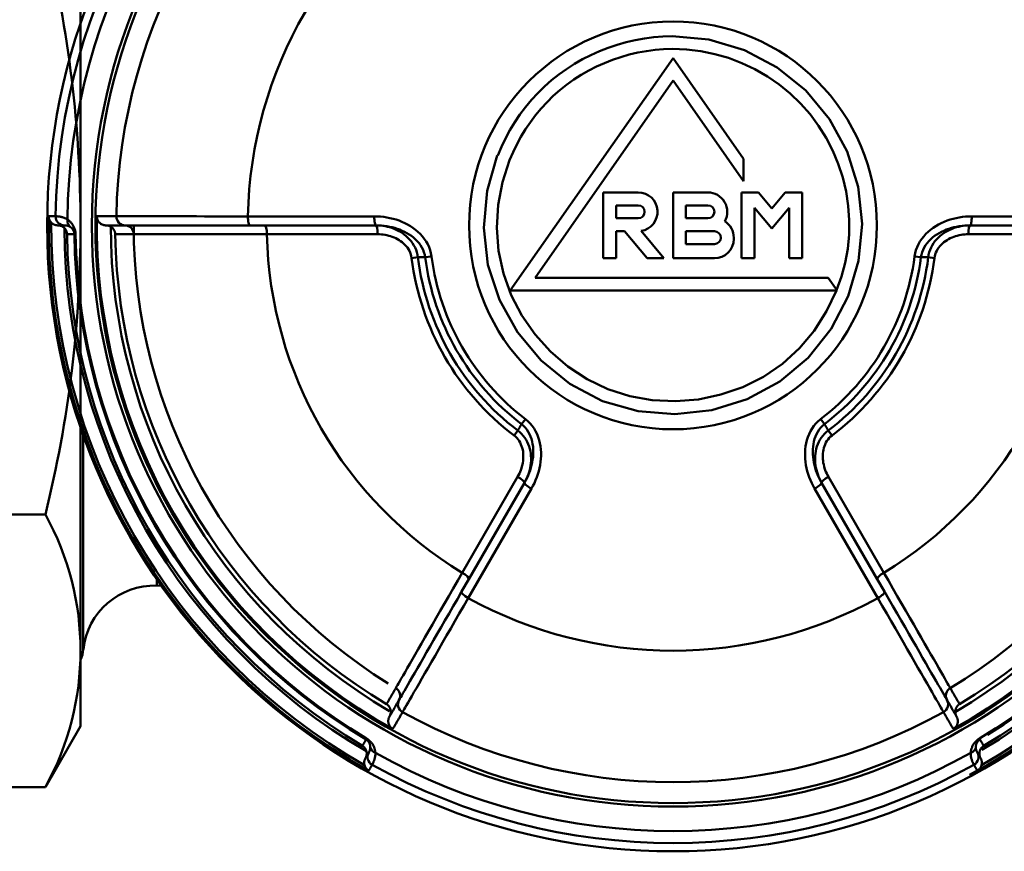
# Model space of a CAD drawing. Extents: x 200 to 776, y -86 to 285.
# Drawn here: x 230 to 258, y -43 to -20 of the extents above; entities that cross this region are included whole.
import ezdxf

# ---------------------------------------------------------------- set-up
doc = ezdxf.new("R2010")
doc.units = 0
doc.layers.get('0').update_dxf_attribs({"linetype": 'CONTINUOUS'})
doc.layers.add('AM_0', color=7, linetype='CONTINUOUS', lineweight=50)

# ---------------------------------------------------------------- blocks, each defined once
blk = doc.blocks.new('A$C6D365BDB')
at = {"layer": 'AM_0'}
for p, q in [((17.249, 25.853), (17.249, 29.388)), ((17.5, 25.807), (17.5, 28.92)), ((17.749, 28.857), (17.749, 25.76)), ((31.846, 26.066), (31.875, 26.084)), ((18.414, 24.809), (18.393, 24.635)), ((18.367, 24.254), (18.39, 24.431)), ((27.39, 23.21), (27.738, 23.411)), ((24.529, 21.845), (27.211, 23.394)), ((27.39, 23.21), (24.694, 21.653)), ((27.921, 23.226), (24.86, 21.459)), ((18.963, 21.837), (19.324, 22.09)), ((19.324, 22.09), (19.324, 12.949)), ((18.963, 13.642), (18.963, 21.837)), ((23.233, 21.841), (23.373, 21.946)), ((23.057, 21.736), (22.915, 21.628)), ((16.58, 21.111), (18.42, 21.111)), ((16.58, 20.639), (16.58, 21.111)), ((18.42, 21.111), (18.42, 20.75)), ((17.01, 20.75), (17.59, 20.263)), ((18.42, 20.75), (17.01, 20.75)), ((17.028, 20.263), (16.58, 20.639)), ((16.58, 19.886), (17.028, 20.263)), ((17.59, 20.263), (17.01, 19.775)), ((16.58, 19.414), (16.58, 19.886)), ((17.01, 19.775), (18.42, 19.775)), ((18.42, 19.775), (18.42, 19.414)), ((12.824, 17.5), (15.636, 19.469)), ((16.266, 19.469), (13.454, 17.5)), ((15.636, 19.469), (16.266, 19.469)), ((18.42, 19.414), (16.58, 19.414)), ((17.844, 19.197), (17.879, 19.197)), ((16.58, 17.5), (16.58, 18.475)), ((16.941, 17.861), (16.941, 18.475)), ((17.302, 18.475), (17.302, 17.861)), ((17.663, 17.861), (17.663, 18.656)), ((18.024, 18.656), (18.024, 17.861)), ((18.42, 18.656), (18.42, 17.5)), ((17.302, 17.861), (16.941, 17.861)), ((18.024, 17.861), (17.663, 17.861)), ((19.324, 12.949), (12.824, 17.5)), ((13.454, 17.5), (18.963, 13.642)), ((18.42, 17.5), (16.58, 17.5)), ((17.657, 16.607), (18.42, 17.247)), ((18.42, 17.247), (18.42, 16.776)), ((16.58, 15.55), (16.58, 16.525)), ((16.941, 15.911), (16.941, 16.525)), ((17.302, 16.525), (17.302, 15.911)), ((18.42, 16.776), (17.663, 16.141)), ((17.663, 16.141), (17.663, 15.911)), ((17.302, 15.911), (16.941, 15.911)), ((17.663, 15.911), (18.42, 15.911)), ((18.42, 15.911), (18.42, 15.55)), ((18.42, 15.55), (16.58, 15.55)), ((24.86, 13.541), (27.921, 11.774)), ((22.915, 13.372), (23.057, 13.264)), ((24.694, 13.347), (27.39, 11.79)), ((23.373, 13.054), (23.233, 13.159)), ((27.211, 11.606), (24.529, 13.155)), ((27.738, 11.589), (27.39, 11.79)), ((18.39, 10.569), (18.367, 10.746)), ((18.393, 10.365), (18.414, 10.191)), ((17.249, 5.612), (17.249, 9.147)), ((17.5, 6.08), (17.5, 9.193)), ((17.749, 9.24), (17.749, 6.143)), ((31.846, 8.934), (31.875, 8.916)), ((17.5, 6.08), (17.5, 5.678)), ((17.746, 0.793), (17.746, 0.759))]:
    blk.add_line(p, q, dxfattribs=at)
for points in [[(31.875, 26.084), (31.882, 26.088), (31.889, 26.092), (31.897, 26.096), (31.904, 26.101), (31.911, 26.105), (31.919, 26.109), (31.926, 26.113), (31.933, 26.118), (31.941, 26.122), (31.948, 26.126), (31.955, 26.13), (31.963, 26.134), (31.97, 26.139), (31.977, 26.143), (31.985, 26.147), (31.992, 26.151), (31.999, 26.156), (32.007, 26.16), (32.014, 26.164), (32.021, 26.168), (32.029, 26.173), (32.036, 26.177), (32.043, 26.181), (32.051, 26.185)], [(32.051, 26.185), (32.055, 26.179), (32.059, 26.173), (32.064, 26.167), (32.068, 26.161), (32.073, 26.155), (32.078, 26.149), (32.084, 26.143), (32.089, 26.138), (32.095, 26.132), (32.1, 26.127), (32.107, 26.122), (32.113, 26.117), (32.119, 26.113), (32.126, 26.108), (32.132, 26.104), (32.139, 26.1), (32.146, 26.096), (32.154, 26.092), (32.161, 26.088), (32.169, 26.085), (32.177, 26.082), (32.185, 26.079), (32.193, 26.076), (32.201, 26.074)], [(32.247, 25.823), (32.232, 25.824), (32.216, 25.826), (32.201, 25.828), (32.185, 25.831), (32.169, 25.834), (32.153, 25.838), (32.136, 25.842), (32.12, 25.848), (32.103, 25.853), (32.086, 25.86), (32.069, 25.867), (32.052, 25.876), (32.034, 25.885), (32.016, 25.895), (31.999, 25.906), (31.981, 25.919), (31.963, 25.932), (31.945, 25.947), (31.927, 25.964), (31.91, 25.982), (31.893, 26.001), (31.876, 26.022), (31.86, 26.044), (31.846, 26.066)], [(31.875, 26.084), (31.882, 26.072), (31.89, 26.061), (31.898, 26.051), (31.906, 26.042), (31.915, 26.033), (31.924, 26.025), (31.933, 26.018), (31.942, 26.011), (31.951, 26.005), (31.96, 26), (31.969, 25.995), (31.978, 25.99), (31.986, 25.986), (31.995, 25.983), (32.004, 25.98), (32.012, 25.977), (32.021, 25.974), (32.029, 25.972), (32.037, 25.971), (32.045, 25.969), (32.053, 25.968), (32.061, 25.967), (32.069, 25.966), (32.077, 25.966)], [(32.077, 25.966), (32.09, 25.966), (32.103, 25.966), (32.115, 25.967), (32.126, 25.968), (32.137, 25.97), (32.147, 25.972), (32.157, 25.974), (32.166, 25.977), (32.174, 25.979), (32.182, 25.982), (32.189, 25.985), (32.196, 25.987), (32.202, 25.99), (32.207, 25.993), (32.212, 25.995), (32.217, 25.997), (32.221, 25.999), (32.224, 26.001), (32.228, 26.003), (32.23, 26.005), (32.232, 26.006), (32.234, 26.007), (32.236, 26.008), (32.237, 26.008)], [(32.396, 26.1), (32.388, 26.096), (32.381, 26.092), (32.373, 26.089), (32.366, 26.085), (32.358, 26.082), (32.35, 26.079), (32.342, 26.077), (32.334, 26.074), (32.326, 26.072), (32.318, 26.071), (32.309, 26.069), (32.301, 26.068), (32.293, 26.067), (32.284, 26.066), (32.276, 26.066), (32.268, 26.065), (32.259, 26.066), (32.251, 26.066), (32.242, 26.067), (32.234, 26.068), (32.226, 26.069), (32.218, 26.07), (32.209, 26.072), (32.201, 26.074)], [(32.396, 26.1), (32.389, 26.096), (32.383, 26.092), (32.376, 26.089), (32.369, 26.085), (32.363, 26.081), (32.356, 26.077), (32.349, 26.073), (32.343, 26.069), (32.336, 26.066), (32.329, 26.062), (32.323, 26.058), (32.316, 26.054), (32.31, 26.05), (32.303, 26.046), (32.296, 26.043), (32.29, 26.039), (32.283, 26.035), (32.276, 26.031), (32.27, 26.027), (32.263, 26.024), (32.257, 26.02), (32.25, 26.016), (32.243, 26.012), (32.237, 26.008)], [(32.58, 25.913), (32.579, 25.913), (32.576, 25.911), (32.573, 25.91), (32.569, 25.907), (32.564, 25.904), (32.557, 25.901), (32.55, 25.897), (32.542, 25.893), (32.533, 25.888), (32.522, 25.883), (32.511, 25.878), (32.498, 25.872), (32.484, 25.867), (32.469, 25.861), (32.453, 25.856), (32.436, 25.85), (32.417, 25.844), (32.397, 25.839), (32.375, 25.834), (32.352, 25.83), (32.328, 25.827), (32.303, 25.824), (32.276, 25.823), (32.247, 25.823)], [(32.396, 26.1), (32.403, 26.104), (32.41, 26.108), (32.418, 26.111), (32.425, 26.115), (32.433, 26.118), (32.441, 26.121), (32.448, 26.123), (32.456, 26.125), (32.464, 26.128), (32.473, 26.129), (32.481, 26.131), (32.489, 26.132), (32.498, 26.133), (32.506, 26.134), (32.515, 26.135), (32.523, 26.135), (32.532, 26.135), (32.541, 26.134), (32.55, 26.133), (32.559, 26.132), (32.568, 26.131), (32.577, 26.129), (32.586, 26.127), (32.595, 26.125)], [(32.745, 26.009), (32.738, 26.005), (32.731, 26.001), (32.724, 25.997), (32.717, 25.993), (32.71, 25.989), (32.703, 25.985), (32.697, 25.981), (32.69, 25.977), (32.683, 25.973), (32.676, 25.969), (32.669, 25.965), (32.662, 25.961), (32.655, 25.957), (32.648, 25.953), (32.642, 25.949), (32.635, 25.945), (32.628, 25.941), (32.621, 25.937), (32.614, 25.933), (32.607, 25.929), (32.6, 25.925), (32.594, 25.921), (32.587, 25.917), (32.58, 25.913)], [(32.745, 26.009), (32.741, 26.015), (32.736, 26.022), (32.732, 26.028), (32.727, 26.034), (32.723, 26.04), (32.718, 26.046), (32.712, 26.052), (32.707, 26.058), (32.701, 26.063), (32.696, 26.069), (32.69, 26.074), (32.684, 26.079), (32.677, 26.084), (32.671, 26.089), (32.664, 26.093), (32.657, 26.098), (32.65, 26.102), (32.643, 26.106), (32.635, 26.11), (32.627, 26.113), (32.62, 26.116), (32.611, 26.119), (32.603, 26.122), (32.595, 26.125)], [(17.249, 25.853), (17.25, 25.765), (17.256, 25.678), (17.265, 25.59), (17.278, 25.503), (17.295, 25.416), (17.315, 25.33), (17.339, 25.246), (17.368, 25.162), (17.4, 25.081), (17.436, 25), (17.476, 24.922), (17.521, 24.845), (17.569, 24.771), (17.622, 24.7), (17.679, 24.633), (17.741, 24.569), (17.807, 24.509), (17.877, 24.454), (17.95, 24.404), (18.028, 24.36), (18.109, 24.323), (18.193, 24.292), (18.279, 24.269), (18.367, 24.254)], [(17.5, 25.807), (17.501, 25.743), (17.506, 25.678), (17.513, 25.614), (17.524, 25.551), (17.537, 25.487), (17.553, 25.425), (17.573, 25.363), (17.595, 25.302), (17.621, 25.242), (17.649, 25.183), (17.681, 25.125), (17.717, 25.069), (17.756, 25.015), (17.798, 24.963), (17.844, 24.914), (17.893, 24.867), (17.945, 24.823), (18.001, 24.782), (18.06, 24.746), (18.122, 24.714), (18.186, 24.686), (18.253, 24.664), (18.322, 24.647), (18.393, 24.635)], [(18.39, 24.431), (18.32, 24.444), (18.251, 24.464), (18.184, 24.49), (18.12, 24.522), (18.058, 24.56), (18, 24.602), (17.944, 24.65), (17.892, 24.701), (17.843, 24.756), (17.797, 24.814), (17.755, 24.875), (17.716, 24.939), (17.681, 25.005), (17.649, 25.072), (17.62, 25.141), (17.595, 25.212), (17.572, 25.283), (17.553, 25.356), (17.537, 25.43), (17.523, 25.505), (17.513, 25.58), (17.506, 25.656), (17.501, 25.731), (17.5, 25.807)], [(18.414, 24.809), (18.362, 24.818), (18.311, 24.832), (18.26, 24.85), (18.212, 24.872), (18.166, 24.898), (18.122, 24.928), (18.081, 24.961), (18.041, 24.996), (18.005, 25.034), (17.971, 25.075), (17.939, 25.117), (17.91, 25.161), (17.884, 25.206), (17.86, 25.253), (17.839, 25.301), (17.819, 25.349), (17.803, 25.399), (17.788, 25.449), (17.776, 25.5), (17.766, 25.552), (17.758, 25.604), (17.753, 25.656), (17.75, 25.708), (17.749, 25.76)], [(30.884, 25.511), (30.865, 25.5), (30.846, 25.49), (30.828, 25.479), (30.809, 25.468), (30.79, 25.457), (30.771, 25.446), (30.753, 25.436), (30.734, 25.425), (30.715, 25.414), (30.697, 25.403), (30.678, 25.392), (30.659, 25.382), (30.641, 25.371), (30.622, 25.36), (30.603, 25.349), (30.584, 25.338), (30.566, 25.328), (30.547, 25.317), (30.528, 25.306), (30.51, 25.295), (30.491, 25.284), (30.472, 25.274), (30.454, 25.263), (30.435, 25.252)], [(30.774, 25.164), (30.793, 25.175), (30.812, 25.186), (30.831, 25.197), (30.851, 25.208), (30.87, 25.219), (30.889, 25.23), (30.908, 25.241), (30.927, 25.252), (30.946, 25.263), (30.965, 25.274), (30.984, 25.285), (31.003, 25.296), (31.022, 25.307), (31.041, 25.318), (31.06, 25.329), (31.079, 25.34), (31.098, 25.351), (31.117, 25.362), (31.137, 25.373), (31.156, 25.384), (31.175, 25.395), (31.194, 25.406), (31.213, 25.417), (31.232, 25.428)], [(30.884, 25.511), (30.889, 25.503), (30.895, 25.495), (30.901, 25.488), (30.907, 25.48), (30.914, 25.473), (30.921, 25.466), (30.928, 25.459), (30.936, 25.453), (30.944, 25.446), (30.952, 25.44), (30.961, 25.435), (30.969, 25.429), (30.979, 25.424), (30.988, 25.419), (30.998, 25.415), (31.008, 25.411), (31.018, 25.407), (31.029, 25.404), (31.04, 25.401), (31.051, 25.398), (31.062, 25.396), (31.074, 25.395), (31.086, 25.394), (31.098, 25.393)], [(31.098, 25.393), (31.104, 25.393), (31.11, 25.393), (31.116, 25.394), (31.122, 25.394), (31.128, 25.395), (31.133, 25.395), (31.139, 25.396), (31.145, 25.397), (31.151, 25.398), (31.157, 25.399), (31.162, 25.4), (31.168, 25.402), (31.173, 25.403), (31.179, 25.405), (31.185, 25.407), (31.19, 25.409), (31.195, 25.411), (31.201, 25.413), (31.206, 25.415), (31.211, 25.417), (31.217, 25.42), (31.222, 25.423), (31.227, 25.425), (31.232, 25.428)], [(31.106, 25.062), (31.126, 25.074), (31.146, 25.085), (31.166, 25.097), (31.185, 25.108), (31.205, 25.119), (31.225, 25.131), (31.245, 25.142), (31.264, 25.153), (31.284, 25.165), (31.304, 25.176), (31.323, 25.188), (31.343, 25.199), (31.363, 25.21), (31.383, 25.222), (31.402, 25.233), (31.422, 25.245), (31.442, 25.256), (31.462, 25.267), (31.481, 25.279), (31.501, 25.29), (31.521, 25.302), (31.54, 25.313), (31.56, 25.324), (31.58, 25.336)], [(31.232, 25.428), (31.246, 25.436), (31.26, 25.442), (31.275, 25.448), (31.29, 25.453), (31.305, 25.457), (31.32, 25.46), (31.336, 25.462), (31.352, 25.463), (31.368, 25.463), (31.385, 25.462), (31.401, 25.46), (31.417, 25.457), (31.433, 25.453), (31.449, 25.447), (31.465, 25.441), (31.48, 25.433), (31.495, 25.425), (31.51, 25.415), (31.523, 25.404), (31.537, 25.392), (31.549, 25.38), (31.56, 25.366), (31.571, 25.351), (31.58, 25.336)], [(30.435, 25.252), (30.421, 25.244), (30.394, 25.228), (30.356, 25.206), (30.305, 25.177), (30.243, 25.141), (30.169, 25.098), (30.084, 25.049), (29.987, 24.994), (29.88, 24.932), (29.761, 24.864), (29.632, 24.789), (29.493, 24.709), (29.344, 24.623), (29.186, 24.532), (29.019, 24.436), (28.844, 24.335), (28.662, 24.23), (28.472, 24.121), (28.276, 24.007), (28.073, 23.89), (27.864, 23.77), (27.65, 23.646), (27.432, 23.521), (27.211, 23.394)], [(30.763, 25.157), (30.75, 25.15), (30.725, 25.135), (30.689, 25.115), (30.641, 25.087), (30.582, 25.053), (30.512, 25.013), (30.432, 24.966), (30.341, 24.914), (30.24, 24.855), (30.128, 24.791), (30.006, 24.721), (29.875, 24.645), (29.736, 24.564), (29.587, 24.479), (29.432, 24.389), (29.268, 24.294), (29.097, 24.195), (28.919, 24.093), (28.735, 23.986), (28.544, 23.877), (28.349, 23.764), (28.149, 23.648), (27.946, 23.531), (27.738, 23.411)], [(27.921, 23.226), (28.14, 23.352), (28.354, 23.476), (28.565, 23.597), (28.77, 23.716), (28.97, 23.831), (29.164, 23.943), (29.352, 24.051), (29.532, 24.155), (29.704, 24.254), (29.869, 24.349), (30.024, 24.439), (30.172, 24.523), (30.31, 24.603), (30.438, 24.677), (30.555, 24.745), (30.662, 24.806), (30.758, 24.861), (30.843, 24.91), (30.916, 24.952), (30.978, 24.988), (31.028, 25.017), (31.066, 25.039), (31.092, 25.054), (31.106, 25.062)], [(30.774, 25.164), (30.774, 25.164), (30.773, 25.163), (30.773, 25.163), (30.772, 25.163), (30.772, 25.163), (30.771, 25.162), (30.771, 25.162), (30.771, 25.162), (30.77, 25.161), (30.77, 25.161), (30.769, 25.161), (30.769, 25.161), (30.768, 25.16), (30.768, 25.16), (30.767, 25.16), (30.767, 25.16), (30.766, 25.159), (30.766, 25.159), (30.765, 25.159), (30.765, 25.159), (30.764, 25.158), (30.764, 25.158), (30.764, 25.158), (30.763, 25.157)], [(18.39, 24.431), (18.39, 24.439), (18.39, 24.448), (18.39, 24.456), (18.39, 24.465), (18.39, 24.473), (18.39, 24.482), (18.391, 24.49), (18.391, 24.499), (18.391, 24.508), (18.391, 24.516), (18.391, 24.525), (18.391, 24.533), (18.391, 24.542), (18.391, 24.55), (18.391, 24.559), (18.392, 24.567), (18.392, 24.576), (18.392, 24.584), (18.392, 24.593), (18.392, 24.601), (18.392, 24.61), (18.392, 24.618), (18.392, 24.627), (18.393, 24.635)], [(15.543, 12.585), (16.535, 12.299), (17.568, 12.211), (18.599, 12.325), (19.584, 12.645), (20.487, 13.15), (21.279, 13.816), (21.93, 14.618), (22.411, 15.53), (22.694, 16.522), (22.776, 17.553), (22.662, 18.582), (22.357, 19.572), (21.868, 20.483), (21.203, 21.275), (20.395, 21.918), (19.477, 22.394), (18.487, 22.69), (17.457, 22.789), (16.427, 22.68), (15.438, 22.369), (14.529, 21.875), (13.733, 21.215), (13.083, 20.411), (12.6, 19.495), (12.306, 18.505), (12.209, 17.479)], [(12.568, 17.481), (12.583, 17.879), (12.63, 18.276), (12.709, 18.668), (12.819, 19.053), (12.961, 19.427), (13.133, 19.79), (13.334, 20.137), (13.562, 20.467), (13.816, 20.778), (14.094, 21.066), (14.395, 21.33), (14.717, 21.569), (15.057, 21.781), (15.413, 21.965), (15.784, 22.12), (16.165, 22.246), (16.556, 22.34), (16.953, 22.401), (17.354, 22.429), (17.755, 22.422), (18.153, 22.383), (18.547, 22.311), (18.934, 22.208), (19.312, 22.074)], [(19.32, 22.071), (19.902, 21.795), (20.444, 21.448), (20.936, 21.034), (21.369, 20.557), (21.733, 20.025), (22.02, 19.449), (22.231, 18.839), (22.364, 18.208), (22.417, 17.565), (22.389, 16.921), (22.277, 16.288), (22.082, 15.676), (21.803, 15.097), (21.45, 14.56), (21.029, 14.073), (20.55, 13.642), (20.02, 13.274), (19.448, 12.977), (18.842, 12.756), (18.211, 12.62), (17.568, 12.572), (16.925, 12.611), (16.292, 12.732), (15.68, 12.931)], [(23.233, 21.841), (23.226, 21.836), (23.219, 21.832), (23.211, 21.828), (23.204, 21.823), (23.197, 21.819), (23.189, 21.814), (23.182, 21.81), (23.175, 21.806), (23.167, 21.801), (23.16, 21.797), (23.153, 21.793), (23.145, 21.788), (23.138, 21.784), (23.131, 21.78), (23.123, 21.775), (23.116, 21.771), (23.109, 21.766), (23.101, 21.762), (23.094, 21.758), (23.087, 21.753), (23.079, 21.749), (23.072, 21.745), (23.065, 21.74), (23.057, 21.736)], [(23.233, 21.841), (23.278, 21.786), (23.327, 21.734), (23.38, 21.687), (23.436, 21.645), (23.495, 21.608), (23.556, 21.575), (23.619, 21.547), (23.683, 21.523), (23.749, 21.504), (23.814, 21.49), (23.881, 21.479), (23.947, 21.473), (24.013, 21.47), (24.079, 21.471), (24.144, 21.475), (24.209, 21.483), (24.273, 21.494), (24.336, 21.508), (24.399, 21.526), (24.46, 21.546), (24.521, 21.569), (24.58, 21.594), (24.638, 21.623), (24.694, 21.653)], [(24.529, 21.845), (24.484, 21.82), (24.437, 21.797), (24.389, 21.776), (24.34, 21.756), (24.29, 21.739), (24.24, 21.724), (24.189, 21.712), (24.138, 21.701), (24.086, 21.694), (24.034, 21.688), (23.982, 21.686), (23.929, 21.686), (23.877, 21.689), (23.824, 21.695), (23.772, 21.704), (23.721, 21.717), (23.671, 21.733), (23.622, 21.753), (23.574, 21.776), (23.528, 21.803), (23.485, 21.834), (23.444, 21.868), (23.407, 21.906), (23.373, 21.946)], [(22.915, 21.628), (22.972, 21.559), (23.036, 21.496), (23.104, 21.439), (23.177, 21.387), (23.254, 21.342), (23.334, 21.303), (23.417, 21.27), (23.501, 21.243), (23.588, 21.222), (23.675, 21.206), (23.763, 21.196), (23.851, 21.19), (23.939, 21.19), (24.028, 21.195), (24.115, 21.203), (24.202, 21.217), (24.288, 21.234), (24.374, 21.255), (24.458, 21.28), (24.542, 21.309), (24.624, 21.342), (24.704, 21.378), (24.783, 21.417), (24.86, 21.459)], [(24.694, 21.653), (24.628, 21.617), (24.56, 21.583), (24.491, 21.551), (24.421, 21.523), (24.349, 21.497), (24.277, 21.474), (24.204, 21.454), (24.131, 21.438), (24.057, 21.425), (23.983, 21.415), (23.909, 21.409), (23.834, 21.407), (23.76, 21.409), (23.686, 21.414), (23.613, 21.425), (23.54, 21.44), (23.47, 21.459), (23.401, 21.484), (23.335, 21.513), (23.271, 21.548), (23.211, 21.588), (23.155, 21.632), (23.104, 21.682), (23.057, 21.736)], [(12.209, 17.479), (12.217, 17.219), (12.238, 16.959), (12.272, 16.7), (12.319, 16.443), (12.378, 16.188), (12.45, 15.936), (12.534, 15.687), (12.63, 15.443), (12.738, 15.203), (12.857, 14.97), (12.987, 14.742), (13.129, 14.521), (13.281, 14.308), (13.444, 14.103), (13.617, 13.907), (13.8, 13.72), (13.992, 13.544), (14.193, 13.377), (14.402, 13.22), (14.618, 13.074), (14.842, 12.939), (15.071, 12.814), (15.307, 12.701), (15.547, 12.599)], [(15.68, 12.931), (15.456, 13.027), (15.236, 13.132), (15.022, 13.248), (14.814, 13.375), (14.612, 13.511), (14.418, 13.657), (14.23, 13.812), (14.051, 13.977), (13.881, 14.151), (13.719, 14.334), (13.567, 14.525), (13.425, 14.724), (13.293, 14.929), (13.172, 15.141), (13.061, 15.359), (12.961, 15.582), (12.871, 15.81), (12.793, 16.042), (12.726, 16.277), (12.671, 16.514), (12.627, 16.754), (12.595, 16.996), (12.576, 17.238), (12.568, 17.481)], [(24.86, 13.541), (24.783, 13.583), (24.704, 13.622), (24.624, 13.658), (24.542, 13.691), (24.458, 13.72), (24.374, 13.745), (24.288, 13.766), (24.202, 13.783), (24.115, 13.797), (24.028, 13.805), (23.939, 13.81), (23.851, 13.81), (23.763, 13.804), (23.675, 13.794), (23.588, 13.778), (23.501, 13.757), (23.417, 13.73), (23.334, 13.697), (23.254, 13.658), (23.177, 13.613), (23.104, 13.561), (23.036, 13.504), (22.972, 13.441), (22.915, 13.372)], [(23.057, 13.264), (23.104, 13.318), (23.155, 13.368), (23.211, 13.412), (23.271, 13.452), (23.335, 13.487), (23.401, 13.516), (23.47, 13.541), (23.54, 13.56), (23.613, 13.575), (23.686, 13.586), (23.76, 13.591), (23.834, 13.593), (23.909, 13.591), (23.983, 13.585), (24.057, 13.575), (24.131, 13.562), (24.204, 13.546), (24.277, 13.526), (24.349, 13.503), (24.421, 13.477), (24.491, 13.449), (24.56, 13.417), (24.628, 13.383), (24.694, 13.347)], [(24.694, 13.347), (24.638, 13.377), (24.58, 13.406), (24.521, 13.431), (24.46, 13.454), (24.399, 13.474), (24.336, 13.492), (24.273, 13.506), (24.209, 13.517), (24.144, 13.525), (24.079, 13.529), (24.013, 13.53), (23.947, 13.527), (23.881, 13.521), (23.814, 13.51), (23.749, 13.496), (23.683, 13.477), (23.619, 13.453), (23.556, 13.425), (23.495, 13.392), (23.436, 13.355), (23.38, 13.313), (23.327, 13.266), (23.278, 13.214), (23.233, 13.159)], [(23.057, 13.264), (23.065, 13.26), (23.072, 13.255), (23.079, 13.251), (23.087, 13.247), (23.094, 13.242), (23.101, 13.238), (23.109, 13.234), (23.116, 13.229), (23.123, 13.225), (23.131, 13.22), (23.138, 13.216), (23.145, 13.212), (23.153, 13.207), (23.16, 13.203), (23.167, 13.199), (23.175, 13.194), (23.182, 13.19), (23.189, 13.186), (23.197, 13.181), (23.204, 13.177), (23.211, 13.172), (23.219, 13.168), (23.226, 13.164), (23.233, 13.159)], [(23.373, 13.054), (23.407, 13.094), (23.444, 13.132), (23.485, 13.166), (23.528, 13.197), (23.574, 13.224), (23.622, 13.247), (23.671, 13.267), (23.721, 13.283), (23.772, 13.296), (23.824, 13.305), (23.877, 13.311), (23.929, 13.314), (23.982, 13.314), (24.034, 13.312), (24.086, 13.306), (24.138, 13.299), (24.189, 13.288), (24.24, 13.276), (24.29, 13.261), (24.34, 13.244), (24.389, 13.224), (24.437, 13.203), (24.484, 13.18), (24.529, 13.155)], [(27.211, 11.606), (27.432, 11.479), (27.65, 11.354), (27.864, 11.23), (28.073, 11.11), (28.276, 10.993), (28.472, 10.879), (28.662, 10.77), (28.844, 10.665), (29.019, 10.564), (29.186, 10.468), (29.344, 10.377), (29.493, 10.291), (29.632, 10.211), (29.761, 10.136), (29.88, 10.068), (29.987, 10.006), (30.084, 9.951), (30.169, 9.902), (30.243, 9.859), (30.305, 9.823), (30.356, 9.794), (30.394, 9.772), (30.421, 9.756), (30.435, 9.748)], [(27.39, 11.79), (27.39, 11.79), (27.39, 11.79), (27.39, 11.79), (27.39, 11.79), (27.39, 11.79), (27.39, 11.79), (27.39, 11.79), (27.39, 11.79), (27.39, 11.79), (27.39, 11.79), (27.39, 11.79), (27.39, 11.79), (27.39, 11.79), (27.39, 11.79), (27.39, 11.79), (27.39, 11.79), (27.39, 11.79), (27.39, 11.79), (27.39, 11.79), (27.39, 11.79), (27.39, 11.79), (27.39, 11.79), (27.39, 11.79), (27.39, 11.79)], [(27.738, 11.589), (27.946, 11.469), (28.149, 11.352), (28.349, 11.236), (28.544, 11.123), (28.735, 11.014), (28.919, 10.907), (29.097, 10.805), (29.268, 10.706), (29.432, 10.611), (29.587, 10.521), (29.736, 10.436), (29.875, 10.355), (30.006, 10.279), (30.128, 10.209), (30.24, 10.145), (30.341, 10.086), (30.432, 10.034), (30.512, 9.987), (30.582, 9.947), (30.641, 9.913), (30.689, 9.885), (30.725, 9.865), (30.75, 9.85), (30.763, 9.843)], [(31.106, 9.938), (31.092, 9.946), (31.066, 9.961), (31.028, 9.983), (30.978, 10.012), (30.916, 10.048), (30.843, 10.09), (30.758, 10.139), (30.662, 10.194), (30.555, 10.255), (30.438, 10.323), (30.31, 10.397), (30.172, 10.477), (30.024, 10.561), (29.869, 10.651), (29.704, 10.746), (29.532, 10.845), (29.352, 10.949), (29.164, 11.057), (28.97, 11.169), (28.77, 11.284), (28.565, 11.403), (28.354, 11.524), (28.14, 11.648), (27.921, 11.774)], [(18.367, 10.746), (18.279, 10.731), (18.193, 10.708), (18.109, 10.677), (18.028, 10.64), (17.95, 10.596), (17.877, 10.546), (17.807, 10.491), (17.741, 10.431), (17.679, 10.367), (17.622, 10.3), (17.569, 10.229), (17.521, 10.155), (17.476, 10.078), (17.436, 10), (17.4, 9.919), (17.368, 9.838), (17.339, 9.754), (17.315, 9.67), (17.295, 9.584), (17.278, 9.497), (17.265, 9.41), (17.256, 9.322), (17.25, 9.235), (17.249, 9.147)], [(17.5, 9.193), (17.501, 9.269), (17.506, 9.344), (17.513, 9.42), (17.523, 9.495), (17.537, 9.57), (17.553, 9.644), (17.572, 9.717), (17.595, 9.788), (17.62, 9.859), (17.649, 9.928), (17.681, 9.995), (17.716, 10.061), (17.755, 10.125), (17.797, 10.186), (17.843, 10.244), (17.892, 10.299), (17.944, 10.35), (18, 10.398), (18.058, 10.44), (18.12, 10.478), (18.184, 10.51), (18.251, 10.536), (18.32, 10.556), (18.39, 10.569)], [(18.393, 10.365), (18.392, 10.373), (18.392, 10.382), (18.392, 10.39), (18.392, 10.399), (18.392, 10.407), (18.392, 10.416), (18.392, 10.424), (18.392, 10.433), (18.391, 10.441), (18.391, 10.45), (18.391, 10.458), (18.391, 10.467), (18.391, 10.475), (18.391, 10.484), (18.391, 10.492), (18.391, 10.501), (18.391, 10.51), (18.39, 10.518), (18.39, 10.527), (18.39, 10.535), (18.39, 10.544), (18.39, 10.552), (18.39, 10.561), (18.39, 10.569)], [(18.393, 10.365), (18.322, 10.353), (18.253, 10.336), (18.186, 10.314), (18.122, 10.286), (18.06, 10.254), (18.001, 10.218), (17.945, 10.177), (17.893, 10.133), (17.844, 10.086), (17.798, 10.037), (17.756, 9.985), (17.717, 9.931), (17.681, 9.875), (17.649, 9.817), (17.621, 9.758), (17.595, 9.698), (17.573, 9.637), (17.553, 9.575), (17.537, 9.513), (17.524, 9.449), (17.513, 9.386), (17.506, 9.322), (17.501, 9.257), (17.5, 9.193)], [(17.749, 9.24), (17.75, 9.292), (17.753, 9.344), (17.758, 9.396), (17.766, 9.448), (17.776, 9.5), (17.788, 9.551), (17.803, 9.601), (17.819, 9.651), (17.839, 9.699), (17.86, 9.747), (17.884, 9.794), (17.91, 9.839), (17.939, 9.883), (17.971, 9.925), (18.005, 9.966), (18.041, 10.004), (18.081, 10.039), (18.122, 10.072), (18.166, 10.102), (18.212, 10.128), (18.26, 10.15), (18.311, 10.168), (18.362, 10.182), (18.414, 10.191)], [(31.58, 9.664), (31.56, 9.676), (31.54, 9.687), (31.521, 9.698), (31.501, 9.71), (31.481, 9.721), (31.462, 9.733), (31.442, 9.744), (31.422, 9.755), (31.402, 9.767), (31.383, 9.778), (31.363, 9.79), (31.343, 9.801), (31.323, 9.812), (31.304, 9.824), (31.284, 9.835), (31.264, 9.847), (31.245, 9.858), (31.225, 9.869), (31.205, 9.881), (31.185, 9.892), (31.166, 9.903), (31.146, 9.915), (31.126, 9.926), (31.106, 9.938)], [(30.435, 9.748), (30.454, 9.737), (30.472, 9.726), (30.491, 9.716), (30.51, 9.705), (30.528, 9.694), (30.547, 9.683), (30.566, 9.672), (30.584, 9.662), (30.603, 9.651), (30.622, 9.64), (30.641, 9.629), (30.659, 9.618), (30.678, 9.608), (30.697, 9.597), (30.715, 9.586), (30.734, 9.575), (30.753, 9.564), (30.771, 9.554), (30.79, 9.543), (30.809, 9.532), (30.828, 9.521), (30.846, 9.51), (30.865, 9.5), (30.884, 9.489)], [(30.763, 9.843), (30.764, 9.842), (30.764, 9.842), (30.764, 9.842), (30.765, 9.841), (30.765, 9.841), (30.766, 9.841), (30.766, 9.841), (30.767, 9.84), (30.767, 9.84), (30.768, 9.84), (30.768, 9.84), (30.769, 9.839), (30.769, 9.839), (30.77, 9.839), (30.77, 9.839), (30.771, 9.838), (30.771, 9.838), (30.771, 9.838), (30.772, 9.837), (30.772, 9.837), (30.773, 9.837), (30.773, 9.837), (30.774, 9.836), (30.774, 9.836)], [(31.232, 9.572), (31.213, 9.583), (31.194, 9.594), (31.175, 9.605), (31.156, 9.616), (31.137, 9.627), (31.117, 9.638), (31.098, 9.649), (31.079, 9.66), (31.06, 9.671), (31.041, 9.682), (31.022, 9.693), (31.003, 9.704), (30.984, 9.715), (30.965, 9.726), (30.946, 9.737), (30.927, 9.748), (30.908, 9.759), (30.889, 9.77), (30.87, 9.781), (30.851, 9.792), (30.831, 9.803), (30.812, 9.814), (30.793, 9.825), (30.774, 9.836)], [(31.58, 9.664), (31.571, 9.649), (31.56, 9.634), (31.549, 9.621), (31.537, 9.608), (31.524, 9.596), (31.51, 9.585), (31.495, 9.575), (31.48, 9.567), (31.465, 9.559), (31.449, 9.553), (31.433, 9.547), (31.417, 9.543), (31.401, 9.54), (31.385, 9.538), (31.369, 9.537), (31.352, 9.537), (31.336, 9.538), (31.32, 9.54), (31.305, 9.543), (31.29, 9.547), (31.275, 9.552), (31.26, 9.558), (31.246, 9.564), (31.232, 9.572)], [(30.884, 9.489), (30.889, 9.497), (30.895, 9.505), (30.901, 9.512), (30.907, 9.52), (30.914, 9.527), (30.921, 9.534), (30.928, 9.541), (30.936, 9.547), (30.944, 9.554), (30.952, 9.56), (30.961, 9.565), (30.969, 9.571), (30.979, 9.576), (30.988, 9.581), (30.998, 9.585), (31.008, 9.589), (31.018, 9.593), (31.029, 9.596), (31.04, 9.599), (31.051, 9.602), (31.062, 9.604), (31.074, 9.605), (31.086, 9.606), (31.098, 9.607)], [(31.232, 9.572), (31.227, 9.575), (31.222, 9.577), (31.217, 9.58), (31.211, 9.583), (31.206, 9.585), (31.201, 9.587), (31.195, 9.589), (31.19, 9.591), (31.184, 9.593), (31.179, 9.595), (31.173, 9.597), (31.168, 9.598), (31.162, 9.6), (31.156, 9.601), (31.151, 9.602), (31.145, 9.603), (31.139, 9.604), (31.133, 9.605), (31.128, 9.606), (31.122, 9.606), (31.116, 9.606), (31.11, 9.607), (31.104, 9.607), (31.098, 9.607)], [(31.846, 8.934), (31.86, 8.956), (31.876, 8.978), (31.892, 8.998), (31.909, 9.017), (31.926, 9.035), (31.944, 9.052), (31.962, 9.067), (31.98, 9.081), (31.998, 9.093), (32.016, 9.105), (32.034, 9.115), (32.051, 9.124), (32.068, 9.132), (32.085, 9.14), (32.102, 9.146), (32.119, 9.152), (32.136, 9.157), (32.152, 9.162), (32.169, 9.166), (32.185, 9.169), (32.201, 9.172), (32.216, 9.174), (32.232, 9.176), (32.247, 9.177)], [(32.247, 9.177), (32.276, 9.177), (32.303, 9.176), (32.328, 9.173), (32.352, 9.17), (32.375, 9.166), (32.397, 9.161), (32.417, 9.156), (32.436, 9.15), (32.453, 9.144), (32.469, 9.139), (32.484, 9.133), (32.498, 9.128), (32.511, 9.122), (32.522, 9.117), (32.533, 9.112), (32.542, 9.107), (32.55, 9.103), (32.557, 9.099), (32.564, 9.096), (32.569, 9.093), (32.573, 9.09), (32.576, 9.089), (32.579, 9.087), (32.58, 9.087)], [(32.58, 9.087), (32.587, 9.083), (32.594, 9.079), (32.6, 9.075), (32.607, 9.071), (32.614, 9.067), (32.621, 9.063), (32.628, 9.059), (32.635, 9.055), (32.642, 9.051), (32.648, 9.047), (32.655, 9.043), (32.662, 9.039), (32.669, 9.035), (32.676, 9.031), (32.683, 9.027), (32.69, 9.023), (32.697, 9.019), (32.703, 9.015), (32.71, 9.011), (32.717, 9.007), (32.724, 9.003), (32.731, 8.999), (32.738, 8.995), (32.745, 8.991)], [(32.077, 9.034), (32.069, 9.034), (32.061, 9.033), (32.053, 9.032), (32.045, 9.031), (32.037, 9.029), (32.029, 9.027), (32.02, 9.025), (32.012, 9.023), (32.003, 9.02), (31.995, 9.017), (31.986, 9.014), (31.977, 9.01), (31.969, 9.005), (31.96, 9), (31.951, 8.995), (31.942, 8.989), (31.933, 8.982), (31.924, 8.974), (31.915, 8.966), (31.906, 8.958), (31.897, 8.948), (31.889, 8.938), (31.882, 8.928), (31.875, 8.916)], [(32.051, 8.815), (32.043, 8.819), (32.036, 8.823), (32.029, 8.827), (32.021, 8.832), (32.014, 8.836), (32.007, 8.84), (31.999, 8.844), (31.992, 8.849), (31.985, 8.853), (31.977, 8.857), (31.97, 8.861), (31.963, 8.866), (31.955, 8.87), (31.948, 8.874), (31.941, 8.878), (31.933, 8.882), (31.926, 8.887), (31.919, 8.891), (31.911, 8.895), (31.904, 8.899), (31.897, 8.904), (31.889, 8.908), (31.882, 8.912), (31.875, 8.916)], [(32.051, 8.815), (32.055, 8.821), (32.059, 8.827), (32.064, 8.833), (32.068, 8.839), (32.073, 8.845), (32.078, 8.851), (32.084, 8.857), (32.089, 8.862), (32.095, 8.868), (32.1, 8.873), (32.107, 8.878), (32.113, 8.883), (32.119, 8.887), (32.126, 8.892), (32.132, 8.896), (32.139, 8.9), (32.146, 8.904), (32.154, 8.908), (32.161, 8.912), (32.169, 8.915), (32.177, 8.918), (32.185, 8.921), (32.193, 8.924), (32.201, 8.926)], [(32.237, 8.992), (32.236, 8.992), (32.234, 8.993), (32.232, 8.994), (32.23, 8.995), (32.228, 8.997), (32.224, 8.999), (32.221, 9.001), (32.217, 9.003), (32.212, 9.005), (32.207, 9.007), (32.202, 9.01), (32.196, 9.013), (32.189, 9.015), (32.182, 9.018), (32.174, 9.021), (32.166, 9.023), (32.157, 9.026), (32.147, 9.028), (32.137, 9.03), (32.126, 9.032), (32.115, 9.033), (32.103, 9.034), (32.09, 9.034), (32.077, 9.034)], [(32.201, 8.926), (32.21, 8.928), (32.219, 8.93), (32.228, 8.932), (32.237, 8.933), (32.245, 8.934), (32.254, 8.934), (32.263, 8.934), (32.271, 8.934), (32.28, 8.934), (32.288, 8.934), (32.296, 8.933), (32.305, 8.932), (32.313, 8.93), (32.321, 8.929), (32.329, 8.927), (32.337, 8.925), (32.344, 8.923), (32.352, 8.92), (32.36, 8.917), (32.367, 8.914), (32.374, 8.911), (32.382, 8.907), (32.389, 8.904), (32.396, 8.9)], [(32.237, 8.992), (32.243, 8.988), (32.25, 8.984), (32.257, 8.98), (32.263, 8.976), (32.27, 8.973), (32.276, 8.969), (32.283, 8.965), (32.29, 8.961), (32.296, 8.957), (32.303, 8.954), (32.31, 8.95), (32.316, 8.946), (32.323, 8.942), (32.329, 8.938), (32.336, 8.934), (32.343, 8.931), (32.349, 8.927), (32.356, 8.923), (32.363, 8.919), (32.369, 8.915), (32.376, 8.911), (32.383, 8.908), (32.389, 8.904), (32.396, 8.9)], [(32.595, 8.875), (32.587, 8.873), (32.578, 8.871), (32.57, 8.869), (32.561, 8.868), (32.553, 8.867), (32.544, 8.866), (32.536, 8.866), (32.527, 8.865), (32.519, 8.865), (32.51, 8.866), (32.501, 8.866), (32.493, 8.867), (32.484, 8.868), (32.476, 8.87), (32.468, 8.872), (32.459, 8.874), (32.451, 8.876), (32.443, 8.879), (32.435, 8.882), (32.427, 8.885), (32.419, 8.888), (32.411, 8.892), (32.403, 8.896), (32.396, 8.9)], [(32.595, 8.875), (32.603, 8.878), (32.611, 8.881), (32.62, 8.884), (32.627, 8.887), (32.635, 8.89), (32.643, 8.894), (32.65, 8.898), (32.657, 8.902), (32.664, 8.907), (32.671, 8.911), (32.677, 8.916), (32.684, 8.921), (32.69, 8.926), (32.696, 8.931), (32.701, 8.937), (32.707, 8.942), (32.712, 8.948), (32.718, 8.954), (32.723, 8.96), (32.727, 8.966), (32.732, 8.972), (32.736, 8.978), (32.741, 8.985), (32.745, 8.991)], [(17.746, 2.422), (17.746, 2.438), (17.746, 2.469), (17.746, 2.514), (17.746, 2.572), (17.746, 2.644), (17.746, 2.729), (17.746, 2.828), (17.746, 2.939), (17.746, 3.063), (17.746, 3.199), (17.746, 3.348), (17.747, 3.509), (17.747, 3.682), (17.747, 3.864), (17.747, 4.056), (17.747, 4.258), (17.747, 4.468), (17.747, 4.687), (17.748, 4.914), (17.748, 5.149), (17.748, 5.39), (17.748, 5.637), (17.748, 5.889), (17.749, 6.143)], [(17.249, 5.612), (17.248, 5.36), (17.248, 5.112), (17.248, 4.869), (17.248, 4.632), (17.248, 4.401), (17.247, 4.177), (17.247, 3.961), (17.247, 3.753), (17.247, 3.554), (17.247, 3.364), (17.247, 3.184), (17.247, 3.014), (17.246, 2.855), (17.246, 2.707), (17.246, 2.571), (17.246, 2.448), (17.246, 2.338), (17.246, 2.24), (17.246, 2.155), (17.246, 2.084), (17.246, 2.026), (17.246, 1.982), (17.246, 1.951), (17.246, 1.935)], [(17.5, 2.185), (17.5, 2.2), (17.5, 2.229), (17.5, 2.271), (17.5, 2.326), (17.5, 2.394), (17.5, 2.475), (17.5, 2.567), (17.5, 2.672), (17.5, 2.789), (17.5, 2.918), (17.5, 3.059), (17.5, 3.21), (17.5, 3.372), (17.5, 3.543), (17.5, 3.723), (17.5, 3.912), (17.5, 4.109), (17.5, 4.315), (17.5, 4.527), (17.5, 4.747), (17.5, 4.972), (17.5, 5.203), (17.5, 5.438), (17.5, 5.678)], [(17.746, 1.904), (17.746, 1.925), (17.746, 1.947), (17.746, 1.969), (17.746, 1.99), (17.746, 2.012), (17.746, 2.033), (17.746, 2.055), (17.746, 2.077), (17.746, 2.098), (17.746, 2.12), (17.746, 2.141), (17.746, 2.163), (17.746, 2.185), (17.746, 2.206), (17.746, 2.228), (17.746, 2.249), (17.746, 2.271), (17.746, 2.292), (17.746, 2.314), (17.746, 2.336), (17.746, 2.357), (17.746, 2.379), (17.746, 2.4), (17.746, 2.422)], [(17.246, 1.935), (17.246, 1.913), (17.246, 1.89), (17.246, 1.867), (17.246, 1.844), (17.246, 1.821), (17.246, 1.799), (17.246, 1.776), (17.246, 1.753), (17.246, 1.73), (17.246, 1.707), (17.246, 1.685), (17.246, 1.662), (17.246, 1.639), (17.246, 1.616), (17.246, 1.594), (17.246, 1.571), (17.246, 1.548), (17.246, 1.525), (17.246, 1.502), (17.246, 1.48), (17.246, 1.457), (17.246, 1.434), (17.246, 1.411), (17.246, 1.389)], [(17.5, 2.172), (17.5, 2.173), (17.5, 2.173), (17.5, 2.174), (17.5, 2.174), (17.5, 2.175), (17.5, 2.175), (17.5, 2.176), (17.5, 2.176), (17.5, 2.177), (17.5, 2.178), (17.5, 2.178), (17.5, 2.179), (17.5, 2.179), (17.5, 2.18), (17.5, 2.18), (17.5, 2.181), (17.5, 2.181), (17.5, 2.182), (17.5, 2.182), (17.5, 2.183), (17.5, 2.183), (17.5, 2.184), (17.5, 2.185), (17.5, 2.185)], [(17.5, 2.172), (17.5, 2.15), (17.5, 2.128), (17.5, 2.106), (17.5, 2.084), (17.5, 2.062), (17.5, 2.04), (17.5, 2.018), (17.5, 1.996), (17.5, 1.974), (17.5, 1.952), (17.5, 1.93), (17.5, 1.908), (17.5, 1.886), (17.5, 1.864), (17.5, 1.842), (17.5, 1.82), (17.5, 1.798), (17.5, 1.776), (17.5, 1.754), (17.5, 1.732), (17.5, 1.71), (17.5, 1.688), (17.5, 1.666), (17.5, 1.644)], [(17.537, 1.777), (17.534, 1.772), (17.531, 1.767), (17.528, 1.762), (17.526, 1.756), (17.523, 1.751), (17.521, 1.746), (17.518, 1.74), (17.516, 1.735), (17.514, 1.729), (17.513, 1.724), (17.511, 1.718), (17.509, 1.712), (17.508, 1.707), (17.506, 1.701), (17.505, 1.695), (17.504, 1.69), (17.503, 1.684), (17.502, 1.678), (17.502, 1.673), (17.501, 1.667), (17.501, 1.661), (17.5, 1.655), (17.5, 1.65), (17.5, 1.644)], [(17.746, 1.904), (17.736, 1.903), (17.727, 1.902), (17.717, 1.901), (17.707, 1.899), (17.698, 1.897), (17.688, 1.894), (17.679, 1.891), (17.669, 1.888), (17.66, 1.884), (17.651, 1.88), (17.641, 1.875), (17.632, 1.87), (17.623, 1.865), (17.614, 1.859), (17.606, 1.853), (17.597, 1.846), (17.589, 1.839), (17.581, 1.832), (17.573, 1.824), (17.565, 1.815), (17.557, 1.807), (17.55, 1.797), (17.543, 1.787), (17.537, 1.777)], [(17.5, 1.644), (17.5, 1.628), (17.498, 1.613), (17.496, 1.597), (17.492, 1.582), (17.488, 1.566), (17.483, 1.551), (17.477, 1.537), (17.47, 1.522), (17.462, 1.508), (17.453, 1.495), (17.443, 1.481), (17.432, 1.469), (17.421, 1.457), (17.408, 1.446), (17.395, 1.436), (17.38, 1.426), (17.366, 1.417), (17.35, 1.41), (17.334, 1.403), (17.317, 1.398), (17.3, 1.394), (17.282, 1.391), (17.264, 1.389), (17.246, 1.389)], [(17.246, 0.234), (17.246, 0.235), (17.246, 0.238), (17.246, 0.242), (17.246, 0.246), (17.247, 0.252), (17.247, 0.259), (17.247, 0.268), (17.247, 0.277), (17.248, 0.287), (17.249, 0.299), (17.25, 0.311), (17.252, 0.325), (17.254, 0.34), (17.256, 0.355), (17.259, 0.372), (17.263, 0.39), (17.268, 0.409), (17.274, 0.429), (17.28, 0.45), (17.288, 0.472), (17.297, 0.495), (17.308, 0.518), (17.32, 0.542), (17.334, 0.567)], [(17.334, 0.567), (17.343, 0.58), (17.352, 0.592), (17.362, 0.605), (17.372, 0.617), (17.383, 0.629), (17.394, 0.641), (17.406, 0.653), (17.419, 0.665), (17.433, 0.677), (17.447, 0.688), (17.462, 0.699), (17.478, 0.71), (17.495, 0.721), (17.512, 0.731), (17.531, 0.741), (17.55, 0.75), (17.571, 0.759), (17.593, 0.767), (17.616, 0.774), (17.641, 0.78), (17.666, 0.785), (17.692, 0.789), (17.719, 0.792), (17.746, 0.793)], [(17.543, 0.643), (17.536, 0.632), (17.53, 0.621), (17.525, 0.61), (17.52, 0.599), (17.517, 0.589), (17.513, 0.579), (17.511, 0.57), (17.508, 0.561), (17.506, 0.552), (17.505, 0.544), (17.504, 0.537), (17.503, 0.53), (17.502, 0.523), (17.501, 0.517), (17.501, 0.511), (17.5, 0.506), (17.5, 0.502), (17.5, 0.498), (17.5, 0.494), (17.5, 0.491), (17.5, 0.488), (17.5, 0.486), (17.5, 0.485), (17.5, 0.484)], [(17.746, 0.759), (17.733, 0.759), (17.72, 0.758), (17.707, 0.756), (17.694, 0.753), (17.682, 0.75), (17.671, 0.746), (17.66, 0.742), (17.65, 0.737), (17.64, 0.733), (17.631, 0.728), (17.622, 0.722), (17.614, 0.717), (17.606, 0.711), (17.599, 0.705), (17.592, 0.7), (17.585, 0.694), (17.579, 0.688), (17.573, 0.681), (17.567, 0.675), (17.562, 0.669), (17.557, 0.663), (17.552, 0.656), (17.548, 0.65), (17.543, 0.643)], [(17.746, 0.556), (17.739, 0.556), (17.731, 0.555), (17.724, 0.554), (17.716, 0.553), (17.709, 0.552), (17.701, 0.55), (17.694, 0.549), (17.686, 0.547), (17.679, 0.544), (17.671, 0.542), (17.664, 0.539), (17.657, 0.536), (17.649, 0.533), (17.642, 0.53), (17.635, 0.526), (17.628, 0.522), (17.621, 0.518), (17.614, 0.513), (17.607, 0.509), (17.6, 0.504), (17.594, 0.499), (17.587, 0.493), (17.581, 0.487), (17.575, 0.481)], [(17.746, 0.759), (17.746, 0.751), (17.746, 0.743), (17.746, 0.734), (17.746, 0.726), (17.746, 0.717), (17.746, 0.709), (17.746, 0.7), (17.746, 0.692), (17.746, 0.683), (17.746, 0.675), (17.746, 0.666), (17.746, 0.658), (17.746, 0.649), (17.746, 0.641), (17.746, 0.632), (17.746, 0.624), (17.746, 0.615), (17.746, 0.607), (17.746, 0.598), (17.746, 0.59), (17.746, 0.581), (17.746, 0.573), (17.746, 0.564), (17.746, 0.556)], [(17.5, 0.3), (17.5, 0.292), (17.499, 0.283), (17.499, 0.275), (17.498, 0.267), (17.497, 0.259), (17.495, 0.251), (17.494, 0.243), (17.492, 0.235), (17.489, 0.227), (17.487, 0.219), (17.484, 0.211), (17.481, 0.203), (17.478, 0.195), (17.474, 0.187), (17.47, 0.18), (17.466, 0.172), (17.462, 0.164), (17.457, 0.157), (17.452, 0.15), (17.447, 0.143), (17.441, 0.135), (17.435, 0.129), (17.429, 0.122), (17.422, 0.115)], [(17.5, 0.3), (17.5, 0.307), (17.5, 0.315), (17.5, 0.323), (17.5, 0.33), (17.5, 0.338), (17.5, 0.346), (17.5, 0.353), (17.5, 0.361), (17.5, 0.369), (17.5, 0.376), (17.5, 0.384), (17.5, 0.392), (17.5, 0.399), (17.5, 0.407), (17.5, 0.415), (17.5, 0.422), (17.5, 0.43), (17.5, 0.438), (17.5, 0.445), (17.5, 0.453), (17.5, 0.461), (17.5, 0.468), (17.5, 0.476), (17.5, 0.484)], [(17.5, 0.3), (17.5, 0.308), (17.501, 0.317), (17.501, 0.325), (17.502, 0.333), (17.503, 0.342), (17.505, 0.35), (17.507, 0.358), (17.509, 0.366), (17.511, 0.374), (17.514, 0.382), (17.516, 0.39), (17.519, 0.398), (17.523, 0.406), (17.526, 0.413), (17.53, 0.421), (17.534, 0.428), (17.538, 0.435), (17.543, 0.442), (17.548, 0.449), (17.553, 0.456), (17.558, 0.463), (17.563, 0.469), (17.569, 0.475), (17.575, 0.481)], [(17.246, 0.044), (17.246, 0.051), (17.246, 0.059), (17.246, 0.067), (17.246, 0.075), (17.246, 0.083), (17.246, 0.091), (17.246, 0.099), (17.246, 0.107), (17.246, 0.115), (17.246, 0.123), (17.246, 0.131), (17.246, 0.139), (17.246, 0.147), (17.246, 0.154), (17.246, 0.162), (17.246, 0.17), (17.246, 0.178), (17.246, 0.186), (17.246, 0.194), (17.246, 0.202), (17.246, 0.21), (17.246, 0.218), (17.246, 0.226), (17.246, 0.234)], [(17.246, 0.044), (17.254, 0.044), (17.262, 0.044), (17.269, 0.045), (17.277, 0.046), (17.285, 0.047), (17.293, 0.048), (17.3, 0.05), (17.308, 0.051), (17.315, 0.053), (17.323, 0.056), (17.33, 0.058), (17.338, 0.061), (17.345, 0.064), (17.353, 0.067), (17.36, 0.071), (17.367, 0.075), (17.374, 0.079), (17.382, 0.083), (17.389, 0.088), (17.395, 0.093), (17.402, 0.098), (17.409, 0.103), (17.416, 0.109), (17.422, 0.115)]]:
    blk.add_lwpolyline(points, dxfattribs=at)
for radius in [17.5, 16.25, 16.15, 5.701]:
    blk.add_circle((17.5, 17.5), radius, dxfattribs=at)
for centre, radius, start, end in [((17.5, 17.5), 17.268, 90.8417, 149.1583), ((17.5, 17.5), 17.385, 29.7428, 90.2572), ((17.5, 17.5), 17.458, 28.3352, 90), ((17.5, 17.5), 16.934, 90.5605, 149.4395), ((17.5, 17.5), 17.019, 30.5026, 90), ((17.5, 17.5), 16.946, 30.833, 89.167), ((17.5, 17.5), 16.742, 31.686, 90), ((17.5, 17.5), 16.709, 30.843, 89.157), ((17.5, 17.5), 16.113, 29.097, 90.903), ((17.5, 17.5), 15.567, 90.9352, 149.0648), ((17.5, 17.5), 15.723, 30.1341, 89.8659), ((17.5, 17.5), 15.598, 30.9039, 89.0961), ((17.5, 17.5), 15.08, 30.9344, 89.0656), ((17.5, 17.5), 11.891, 91.2114, 148.7886), ((17.5, 17.5), 11.359, 31.254, 88.746), ((32.362, 25.792), 0.25, 29.158, 119.9997), ((17.5, 17.5), 17.268, 330.8417, 29.1583), ((17.5, 17.5), 16.934, 330.5605, 29.4395), ((17.5, 17.5), 15.567, 330.9352, 29.0648), ((17.5, 17.5), 7.366, 37.1297, 82.8703), ((17.5, 17.5), 7.191, 37.1297, 82.8703), ((17.5, 17.5), 6.809, 37.3152, 82.6848), ((17.5, 17.5), 6.988, 37.3152, 82.6848), ((17.5, 17.5), 11.891, 331.2114, 28.7886), ((17.121, 18.475), 0.542, 60.6286, 180), ((17.844, 18.656), 0.542, 90, 147.4439), ((17.879, 18.656), 0.542, 0, 90), ((17.844, 18.656), 0.181, 0, 180), ((17.121, 18.475), 0.181, 0, 180), ((17.121, 16.525), 0.542, 8.6857, 180), ((17.121, 16.525), 0.181, 0, 180), ((17.5, 17.5), 6.809, 277.3152, 322.6848), ((17.5, 17.5), 6.988, 277.3152, 322.6848), ((17.5, 17.5), 7.191, 277.1297, 322.8703), ((17.5, 17.5), 7.366, 277.1297, 322.8703), ((17.5, 17.5), 11.359, 271.254, 328.746), ((17.5, 17.5), 11.891, 211.2114, 268.7886), ((17.5, 17.5), 16.113, 269.097, 330.903), ((17.5, 17.5), 15.567, 210.9352, 269.0648), ((17.5, 17.5), 15.723, 270, 329.7318), ((17.5, 17.5), 15.08, 270, 328.1312), ((17.5, 17.5), 15.598, 270.9039, 329.0961), ((32.362, 9.208), 0.25, 240, 330.8417), ((17.5, 17.5), 16.934, 210.5605, 269.4395), ((17.5, 17.5), 17.458, 269.1676, 330.8324), ((17.5, 17.5), 17.385, 269.7428, 330.2572), ((17.5, 17.5), 17.019, 270.2513, 329.7487), ((17.5, 17.5), 16.709, 270.843, 329.157), ((17.5, 17.5), 16.742, 270.843, 329.157), ((17.5, 17.5), 16.946, 270.833, 329.167), ((17.5, 17.5), 17.268, 210.8417, 269.1583), ((17.25, 0.484), 0.25, 269.158, 359.9997)]:
    blk.add_arc(centre, radius, start, end, dxfattribs=at)
at = {"layer": 'AM_0', "extrusion": (0, 0, -1)}
for centre, major_axis, start_param, end_param in [((32.059, 25.717), (0.015, 0.25), 0.017328, 1.08219), ((32.059, 9.283), (0.015, -0.25), 5.200995, 6.265857), ((17.336, 0.784), (0.209, -0.138), 0.017328, 1.08219)]:
    blk.add_ellipse(centre, major_axis=major_axis, ratio=0.824227, start_param=start_param, end_param=end_param, dxfattribs=at)
at = {"layer": 'AM_0'}
for centre, major_axis, ratio, start_param, end_param in [((17.25, 25.807), (0.25, 0), 0.185624, 0, 1.576383), ((17.75, 25.807), (-0.25, 0), 0.185624, 0, 1.56521), ((30.649, 25.38), (0.125, -0.217), 0.999391, 4.728688, 6.283185), ((30.888, 24.941), (-0.121, 0.219), 0.999391, 4.712389, 6.299498), ((27.863, 23.195), (-0.125, 0.217), 0.264191, 4.706802, 6.283185), ((27.265, 23.427), (0.125, -0.217), 0.25521, 4.717976, 6.283185), ((24.569, 21.87), (0.125, -0.217), 0.185624, 4.717976, 6.283185), ((24.819, 21.437), (-0.125, 0.217), 0.185624, 4.706802, 6.283185), ((24.819, 13.563), (-0.125, -0.217), 0.185624, 0, 1.576383), ((24.569, 13.13), (0.125, 0.217), 0.185624, 0, 1.56521), ((27.265, 11.573), (0.125, 0.217), 0.25521, 0, 1.56521), ((27.863, 11.805), (-0.125, -0.217), 0.264191, 0, 1.576383), ((30.888, 10.059), (-0.125, -0.217), 0.999391, 0, 1.587109), ((30.649, 9.62), (0.129, 0.214), 0.999391, 0.016299, 1.570796), ((17.25, 9.193), (0.25, 0), 0.185624, 4.706802, 6.283185), ((17.75, 9.193), (-0.25, 0), 0.185624, 4.717976, 6.283185), ((17.75, 6.08), (-0.25, 0), 0.25521, 4.717976, 6.283185), ((17.25, 5.678), (0.25, 0), 0.264191, 4.706802, 6.283185), ((17.75, 2.172), (-0.25, 0), 0.999391, 4.728688, 6.283185), ((17.25, 2.185), (0.25, -0.004), 0.999391, 4.712389, 6.299498)]:
    blk.add_ellipse(centre, major_axis=major_axis, ratio=ratio, start_param=start_param, end_param=end_param, dxfattribs=at)
blk = doc.blocks.new('A$C51F140F1')
at = {"rotation": 270}
blk.add_blockref('A$C6D365BDB', (0, 35), dxfattribs=at)
blk = doc.blocks.new('A$C472A0CF8')
at = {"layer": 'AM_0'}
for p, q in [((31.884, 31.5), (31.884, 3.5)), ((31.884, 29.65), (31.884, 5.35)), ((31.884, 22.855), (31.884, 23.299)), ((31.884, 22.402), (31.884, 22.855)), ((31.884, 21.939), (31.884, 22.402)), ((31.884, 21.467), (31.884, 21.939)), ((31.884, 20.988), (31.884, 21.467)), ((31.884, 20.502), (31.884, 20.988)), ((31.884, 20.01), (31.884, 20.502)), ((31.884, 19.512), (31.884, 20.01)), ((31.884, 19.011), (31.884, 19.512)), ((31.884, 18.508), (31.884, 19.011)), ((31.884, 18.003), (31.884, 18.508)), ((31.884, 17.5), (31.884, 18.003)), ((31.884, 16.997), (31.884, 17.5)), ((31.884, 16.495), (31.884, 16.997)), ((31.884, 15.996), (31.884, 16.495)), ((31.884, 15.499), (31.884, 15.996)), ((31.884, 15.006), (31.884, 15.499)), ((31.884, 14.517), (31.884, 15.006)), ((31.884, 14.034), (31.884, 14.517)), ((31.884, 13.557), (31.884, 14.034)), ((31.884, 13.087), (31.884, 13.557)), ((31.884, 12.625), (31.884, 13.087)), ((31.884, 12.172), (31.884, 12.625)), ((31.884, 11.728), (31.884, 12.172)), ((31.884, 11.295), (31.884, 11.728)), ((31.962, 5.643), (31.962, 11.637)), ((31.884, 10.874), (31.884, 11.295)), ((31.884, 10.464), (31.884, 10.874)), ((31.884, 10.068), (31.884, 10.464)), ((31.884, 9.686), (31.884, 10.068)), ((31.884, 9.318), (31.884, 9.686)), ((30.902, 9.417), (20.367, 9.417)), ((31.884, 8.966), (31.884, 9.318)), ((31.884, 8.631), (31.884, 8.966)), ((31.884, 8.312), (31.884, 8.631)), ((31.884, 8.013), (31.884, 8.312)), ((31.884, 7.736), (31.884, 8.013)), ((31.884, 7.48), (31.884, 7.736)), ((31.884, 7.246), (31.884, 7.48)), ((34.02, 7.428), (34.02, 7.6)), ((31.884, 7.033), (31.884, 7.246)), ((34.02, 7.428), (34.143, 7.423)), ((31.884, 6.841), (31.884, 7.033)), ((31.884, 6.671), (31.884, 6.841)), ((31.884, 6.522), (31.884, 6.671)), ((31.884, 6.394), (31.884, 6.522)), ((31.884, 6.287), (31.884, 6.394)), ((31.884, 6.2), (31.884, 6.287)), ((31.884, 6.134), (31.884, 6.2)), ((31.884, 6.089), (31.884, 6.134)), ((31.884, 6.064), (31.884, 6.089)), ((31.884, 6.06), (31.884, 6.064)), ((31.884, 5.35), (31.88, 5.35)), ((31.884, 3.5), (30.902, 1.798)), ((30.902, 1.798), (20.367, 1.798))]:
    blk.add_line(p, q, dxfattribs=at)
for centre, radius, start, end in [((-1.856, 17.5), 33.74, 0, 13.8607), ((-1.856, 17.5), 33.74, 346.1393, 0), ((24.008, 5.608), 7.876, 331.0761, 28.9239), ((33.951, 5.429), 2, 88, 173.8564), ((30.968, 5.75), 1, 336.4218, 353.8564)]:
    blk.add_arc(centre, radius, start, end, dxfattribs=at)
at = {"layer": 'AM_0', "extrusion": (0, 0, -1), "xscale": -1, "zscale": -1}
blk.add_blockref('A$C51F140F1', (-30.951, 0), dxfattribs=at)

msp = doc.modelspace()

# ---------------------------------------------------------------- block references
at = {"layer": 'AM_0'}
msp.add_blockref('A$C472A0CF8', (199.807, -42.94), dxfattribs=at)

doc.saveas('drawing.dxf')
